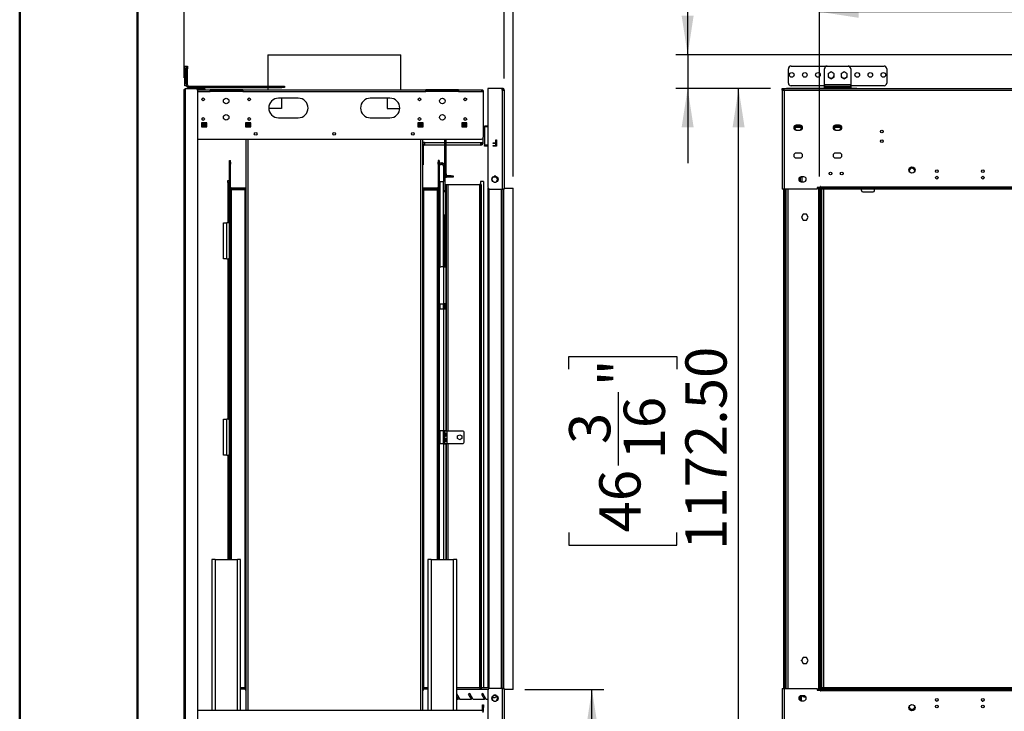
# Model space of a CAD drawing. Units: millimetres. Extents: x 1 to 3781, y 4 to 5350.
# Drawn here: x 1 to 1504, y 2356 to 3412 of the extents above; entities that cross this region are included whole.
import ezdxf

# ---------------------------------------------------------------- set-up
doc = ezdxf.new("R2010")
doc.units = ezdxf.units.MM
doc.header["$LTSCALE"] = 18
doc.layers.add('FORMAT', color=7, linetype='Continuous')
doc.styles.add('SLDTEXTSTYLE0', font='TXT', dxfattribs={"width": 0.75})
doc.dimstyles.new('SLDDIMSTYLE2', dxfattribs={"dimtxt": 63, "dimasz": 59.436, "dimexe": 0, "dimexo": 0.0625, "dimgap": 15.75, "dimtad": 1, "dimrnd": 1e-09, "dimzin": 12, "dimdsep": 46, "dimtxsty": 'SLDTEXTSTYLE0', "dimsah": 1, "dimcen": 0.09, "dimadec": 0, "dimazin": 3, "dimtfac": 1, "dimtofl": 0, "dimtmove": 0, "dimatfit": 3, "dimfxl": 0, "dimfrac": 2, "dimtolj": 1, "dimtzin": 12, "dimarcsym": 0})
doc.dimstyles.new('SLDDIMSTYLE3', dxfattribs={"dimtxt": 63, "dimasz": 59.436, "dimexe": 0, "dimexo": 0.0625, "dimgap": 15.75, "dimtad": 1, "dimdec": 0, "dimrnd": 1e-09, "dimzin": 12, "dimdsep": 46, "dimtxsty": 'SLDTEXTSTYLE0', "dimsah": 1, "dimcen": 0.09, "dimadec": 0, "dimazin": 3, "dimtfac": 1, "dimtdec": 0, "dimtmove": 0, "dimatfit": 0, "dimfxl": 0, "dimfrac": 2, "dimtolj": 1, "dimtzin": 12, "dimarcsym": 0})
doc.dimstyles.new('SLDDIMSTYLE4', dxfattribs={"dimtxt": 63, "dimasz": 59.436, "dimexe": 0, "dimexo": 0.0625, "dimgap": 15.75, "dimtad": 1, "dimrnd": 1e-09, "dimzin": 4, "dimdsep": 46, "dimtxsty": 'SLDTEXTSTYLE0', "dimsah": 1, "dimcen": 0.09, "dimadec": 0, "dimazin": 1, "dimtfac": 1, "dimtofl": 0, "dimtmove": 0, "dimatfit": 3, "dimfxl": 0, "dimfrac": 2, "dimtolj": 1, "dimtzin": 12, "dimarcsym": 0})
doc.dimstyles.new('SLDDIMSTYLE5', dxfattribs={"dimtxt": 63, "dimasz": 59.436, "dimexe": 0, "dimexo": 0.0625, "dimgap": 15.75, "dimtad": 1, "dimrnd": 1e-09, "dimzin": 12, "dimdsep": 46, "dimtxsty": 'SLDTEXTSTYLE0', "dimsah": 1, "dimcen": 0.09, "dimadec": 0, "dimazin": 3, "dimtfac": 1, "dimtmove": 0, "dimatfit": 0, "dimfxl": 0, "dimfrac": 2, "dimtolj": 1, "dimtzin": 12, "dimarcsym": 0})
doc.dimstyles.new('SLDDIMSTYLE6', dxfattribs={"dimtxt": 63, "dimasz": 59.436, "dimexe": 0, "dimexo": 0.0625, "dimgap": 15.75, "dimtad": 1, "dimdec": 0, "dimrnd": 1e-09, "dimzin": 12, "dimdsep": 46, "dimtxsty": 'SLDTEXTSTYLE0', "dimsah": 1, "dimcen": 0.09, "dimadec": 0, "dimazin": 3, "dimtfac": 1, "dimtdec": 0, "dimtofl": 0, "dimtmove": 0, "dimatfit": 3, "dimfxl": 0, "dimfrac": 2, "dimtolj": 1, "dimtzin": 12, "dimarcsym": 0})
doc.dimstyles.new('SLDDIMSTYLE7', dxfattribs={"dimtxt": 63, "dimasz": 59.436, "dimexe": 0, "dimexo": 0.0625, "dimgap": 15.75, "dimtad": 1, "dimrnd": 1e-09, "dimzin": 4, "dimdsep": 46, "dimtxsty": 'SLDTEXTSTYLE0', "dimsah": 1, "dimcen": 0.09, "dimadec": 0, "dimazin": 1, "dimtfac": 1, "dimtmove": 0, "dimatfit": 0, "dimfxl": 0, "dimfrac": 2, "dimtolj": 1, "dimtzin": 12, "dimarcsym": 0})

# ---------------------------------------------------------------- blocks, each defined once
blk = doc.blocks.new('_D_4')
at = {"layer": 'FORMAT'}
for p, q in [((2122.6, 3682.8), (2103.4, 3682.8)), ((2103.4, 3682.8), (2103.4, 3518)), ((2325.1, 3682.8), (2344.3, 3682.8)), ((2344.3, 3682.8), (2344.3, 3518)), ((2224.9, 3606.8), (2289.9, 3606.8)), ((2103.4, 3518), (2122.6, 3518)), ((2344.3, 3518), (2325.1, 3518)), ((1222.5, 3172.6), (1222.5, 3441.7)), ((3260.5, 3172.6), (3260.5, 3441.7)), ((3260.5, 3423.7), (1222.5, 3423.7))]:
    blk.add_line(p, q, dxfattribs=at)
for points in [[(1222.5, 3423.7), (1281.9, 3414.6), (1281.9, 3432.9)], [(3260.5, 3423.7), (3201.1, 3432.9), (3201.1, 3414.6)]]:
    blk.add_solid(points, dxfattribs=at)
at = {"layer": 'FORMAT', "char_height": 63, "attachment_point": 1, "style": 'SLDTEXTSTYLE0'}
for s, insert in [('1', (2234.1, 3682.5)), ('80', (2122.6, 3636.5)), ('"', (2299.2, 3636.5)), ('4', (2234.1, 3599.2)), ('2038', (2130.8, 3505))]:
    blk.add_mtext(s, dxfattribs=dict(at, insert=insert))
blk = doc.blocks.new('_D_5')
at = {"layer": 'FORMAT'}
for p, q in [((1021.1, 3358.2), (1021.1, 3636.2)), ((826.8, 3574.5), (826.8, 3593.7)), ((826.8, 3593.7), (926.8, 3593.7)), ((926.8, 3593.7), (926.8, 3574.5)), ((826.8, 3502), (826.8, 3482.8)), ((926.8, 3482.8), (926.8, 3502)), ((826.8, 3482.8), (926.8, 3482.8)), ((2121.9, 3358.2), (1003.1, 3358.2)), ((1021.1, 3358.2), (1021.1, 3306.9)), ((1147.5, 3306.9), (1003.1, 3306.9)), ((1021.1, 3306.9), (1021.1, 3192.6))]:
    blk.add_line(p, q, dxfattribs=at)
for points in [[(1021.1, 3358.2), (1030.2, 3417.7), (1011.9, 3417.7)], [(1021.1, 3306.9), (1011.9, 3247.5), (1030.2, 3247.5)]]:
    blk.add_solid(points, dxfattribs=at)
at = {"layer": 'FORMAT', "char_height": 63, "attachment_point": 1, "rotation": 90, "style": 'SLDTEXTSTYLE0'}
for s, insert in [('2"', (845.6, 3502)), ('51', (939.9, 3491.7))]:
    blk.add_mtext(s, dxfattribs=dict(at, insert=insert))
blk = doc.blocks.new('_D_6')
at = {"layer": 'FORMAT'}
for p, q in [((1147.5, 3306.9), (1080.8, 3306.9)), ((1098.8, 2135.4), (1098.8, 3306.9)), ((839.8, 2878.3), (839.8, 2897.5)), ((839.8, 2897.5), (1004.6, 2897.5)), ((1004.6, 2897.5), (1004.6, 2878.3)), ((915.7, 2731.5), (915.7, 2843.1)), ((839.8, 2629.2), (839.8, 2610)), ((1004.6, 2610), (1004.6, 2629.2)), ((839.8, 2610), (1004.6, 2610)), ((1163, 2135.4), (1080.8, 2135.4))]:
    blk.add_line(p, q, dxfattribs=at)
for points in [[(1098.8, 3306.9), (1089.7, 3247.5), (1108, 3247.5)], [(1098.8, 2135.4), (1108, 2194.8), (1089.7, 2194.8)]]:
    blk.add_solid(points, dxfattribs=at)
at = {"layer": 'FORMAT', "char_height": 63, "attachment_point": 1, "rotation": 90, "style": 'SLDTEXTSTYLE0'}
for s, insert in [('1172.50', (1017.6, 2602.5)), ('"', (886.1, 2852.3)), ('16', (923.4, 2740.7)), ('3', (840.1, 2764)), ('46', (886.1, 2629.2))]:
    blk.add_mtext(s, dxfattribs=dict(at, insert=insert))
blk = doc.blocks.new('_D_10')
at = {"layer": 'FORMAT'}
for p, q in [((772.7, 2389.6), (893, 2389.6)), ((875, 2135.4), (875, 2389.6)), ((686.7, 2135.4), (893, 2135.4)), ((875, 2135.4), (875, 1569.9)), ((680.8, 1750.6), (680.8, 1769.8)), ((680.8, 1769.8), (780.8, 1769.8)), ((780.8, 1769.8), (780.8, 1750.6)), ((680.8, 1631.5), (680.8, 1612.4)), ((780.8, 1612.4), (780.8, 1631.5)), ((680.8, 1612.4), (780.8, 1612.4))]:
    blk.add_line(p, q, dxfattribs=at)
for points in [[(875, 2389.6), (865.9, 2330.2), (884.2, 2330.2)], [(875, 2135.4), (884.2, 2194.8), (865.9, 2194.8)]]:
    blk.add_solid(points, dxfattribs=at)
at = {"layer": 'FORMAT', "char_height": 63, "attachment_point": 1, "rotation": 90, "style": 'SLDTEXTSTYLE0'}
for s, insert in [('10"', (699.6, 1631.5)), ('254', (793.8, 1621.3))]:
    blk.add_mtext(s, dxfattribs=dict(at, insert=insert))
blk = doc.blocks.new('_D_11')
at = {"layer": 'FORMAT'}
for p, q in [((396.2, 3707.5), (377, 3707.5)), ((377, 3707.5), (377, 3542.8)), ((598.8, 3707.5), (618, 3707.5)), ((618, 3707.5), (618, 3542.8)), ((498.6, 3631.6), (563.6, 3631.6)), ((377, 3542.8), (396.2, 3542.8)), ((618, 3542.8), (598.8, 3542.8)), ((252.7, 3322.9), (252.7, 3466.5)), ((741.2, 3321.9), (741.2, 3466.5)), ((252.7, 3448.5), (138.4, 3448.5)), ((252.7, 3448.5), (741.2, 3448.5)), ((741.2, 3448.5), (855.5, 3448.5))]:
    blk.add_line(p, q, dxfattribs=at)
for points in [[(252.7, 3448.5), (193.2, 3457.7), (193.2, 3439.4)], [(741.2, 3448.5), (800.6, 3439.4), (800.6, 3457.7)]]:
    blk.add_solid(points, dxfattribs=at)
at = {"layer": 'FORMAT', "char_height": 63, "attachment_point": 1, "style": 'SLDTEXTSTYLE0'}
for s, insert in [('1', (507.8, 3707.3)), ('19', (396.2, 3661.3)), ('"', (572.8, 3661.3)), ('4', (507.8, 3624)), ('488.50', (369.5, 3529.7))]:
    blk.add_mtext(s, dxfattribs=dict(at, insert=insert))
blk = doc.blocks.new('_D_12')
at = {"layer": 'FORMAT'}
for p, q in [((396.2, 4061), (377, 4061)), ((377, 4061), (377, 3896.2)), ((598.8, 4061), (618, 4061)), ((618, 4061), (618, 3896.2)), ((498.6, 3985.1), (563.6, 3985.1)), ((377, 3896.2), (396.2, 3896.2)), ((618, 3896.2), (598.8, 3896.2)), ((252.7, 3322.9), (252.7, 3820)), ((754.7, 3172.6), (754.7, 3820)), ((252.7, 3802), (138.4, 3802)), ((252.7, 3802), (754.7, 3802)), ((754.7, 3802), (869, 3802))]:
    blk.add_line(p, q, dxfattribs=at)
for points in [[(252.7, 3802), (193.2, 3811.1), (193.2, 3792.8)], [(754.7, 3802), (814.1, 3792.8), (814.1, 3811.1)]]:
    blk.add_solid(points, dxfattribs=at)
at = {"layer": 'FORMAT', "char_height": 63, "attachment_point": 1, "style": 'SLDTEXTSTYLE0'}
for s, insert in [('3', (507.8, 4060.8)), ('19', (396.2, 4014.7)), ('"', (572.8, 4014.7)), ('4', (507.8, 3977.5)), ('502', (427.7, 3883.2))]:
    blk.add_mtext(s, dxfattribs=dict(at, insert=insert))

msp = doc.modelspace()

# ---------------------------------------------------------------- linework, layer by layer
at = {"color": 7, "linetype": 'Continuous', "lineweight": 50}
for p, q in [((1.419, 3.866), (1.419, 5349.866)), ((181.419, 93.866), (181.419, 5253.177))]:
    msp.add_line(p, q, dxfattribs=at)
at = {"color": 7, "linetype": 'Continuous', "lineweight": 25}
for p, q in [((380.058, 3358.221), (380.058, 3310.391)), ((380.058, 3358.221), (583.258, 3358.221)), ((583.258, 3304.894), (583.258, 3358.221)), ((253.408, 3340.891), (255.408, 3340.891)), ((253.408, 3336.891), (253.408, 3340.891)), ((253.408, 3314.891), (253.408, 3336.891)), ((255.408, 3336.891), (253.408, 3336.891)), ((255.408, 3340.891), (255.408, 3336.891)), ((255.408, 3340.891), (257.408, 3340.891)), ((255.408, 3314.891), (255.408, 3336.891)), ((257.408, 3336.891), (255.408, 3336.891)), ((257.408, 3340.891), (257.408, 3336.891)), ((257.408, 3312.391), (257.408, 3336.891)), ((1174.939, 3314.891), (1174.939, 3336.891)), ((1178.939, 3340.891), (1233.939, 3340.891)), ((1229.939, 3312.391), (1229.939, 3336.891)), ((1233.939, 3340.891), (1265.939, 3340.891)), ((1265.939, 3340.891), (1320.939, 3340.891)), ((1269.939, 3336.891), (1269.939, 3312.391)), ((1324.939, 3336.891), (1324.939, 3314.891)), ((1239.939, 3331.895), (1235.389, 3329.268)), ((1235.641, 3329.414), (1235.389, 3328.755)), ((1235.389, 3329.268), (1235.389, 3324.014)), ((1235.389, 3324.014), (1239.939, 3321.387)), ((1244.489, 3329.268), (1239.939, 3331.895)), ((1239.939, 3321.387), (1244.489, 3324.014)), ((1244.489, 3328.755), (1244.237, 3329.414)), ((1244.489, 3324.014), (1244.489, 3329.268)), ((1259.939, 3331.895), (1255.389, 3329.268)), ((1255.641, 3329.414), (1255.389, 3328.755)), ((1255.389, 3329.268), (1255.389, 3324.014)), ((1255.389, 3324.014), (1259.939, 3321.387)), ((1264.489, 3329.268), (1259.939, 3331.895)), ((1259.939, 3321.387), (1264.489, 3324.014)), ((1264.489, 3328.755), (1264.237, 3329.414)), ((1264.489, 3324.014), (1264.489, 3329.268)), ((253.408, 3314.891), (255.408, 3314.891)), ((253.408, 3310.891), (253.408, 3314.891)), ((255.408, 3310.891), (253.408, 3310.891)), ((254.658, 2236.394), (254.658, 3306.894)), ((254.658, 3306.894), (269.658, 3306.894)), ((255.408, 3314.891), (255.408, 3310.891)), ((257.408, 3312.391), (255.408, 3312.391)), ((259.408, 3310.391), (259.408, 3308.391)), ((259.408, 3310.391), (401.408, 3310.391)), ((259.408, 3308.391), (401.408, 3308.391)), ((269.658, 3306.894), (279.658, 3306.894)), ((279.658, 3305.894), (279.658, 3306.894)), ((279.658, 3306.894), (282.658, 3306.894)), ((282.658, 3306.894), (282.658, 3305.894)), ((380.058, 3308.391), (380.058, 3304.894)), ((401.408, 3308.391), (401.408, 3310.391)), ((401.408, 3310.391), (405.408, 3310.391)), ((405.408, 3308.391), (401.408, 3308.391)), ((405.408, 3310.391), (405.408, 3308.391)), ((738.158, 3306.891), (716.158, 3306.891)), ((716.158, 3306.891), (716.158, 3156.141)), ((738.158, 3303.891), (738.158, 3306.891)), ((1165.489, 3306.891), (1166.989, 3306.891)), ((1165.489, 3303.891), (1165.489, 3306.891)), ((1166.989, 3303.891), (1166.989, 3306.891)), ((1167.089, 3305.391), (1167.089, 3306.891)), ((1167.089, 3306.891), (1168.489, 3306.891)), ((1167.489, 3306.894), (1168.489, 3306.894)), ((1167.489, 3306.891), (1167.489, 3306.894)), ((1168.489, 3306.894), (1168.489, 3306.891)), ((1168.489, 3306.891), (3314.489, 3306.891)), ((1168.489, 3303.891), (1168.489, 3306.891)), ((1168.789, 3306.891), (1168.789, 3306.894)), ((1168.789, 3306.894), (1171.789, 3306.894)), ((1279.489, 3306.894), (1171.789, 3306.894)), ((1229.939, 3310.891), (1178.939, 3310.891)), ((1229.939, 3312.391), (1229.939, 3310.391)), ((1269.939, 3312.391), (1229.939, 3312.391)), ((1229.939, 3308.391), (1229.939, 3310.391)), ((1229.939, 3310.391), (1233.939, 3310.391)), ((1233.939, 3308.391), (1229.939, 3308.391)), ((1233.939, 3310.391), (1233.939, 3308.391)), ((1233.939, 3310.391), (1265.939, 3310.391)), ((1233.939, 3308.391), (1265.939, 3308.391)), ((1265.939, 3308.391), (1265.939, 3310.391)), ((1265.939, 3310.391), (1269.939, 3310.391)), ((1269.939, 3308.391), (1265.939, 3308.391)), ((1269.939, 3310.391), (1269.939, 3312.391)), ((1320.939, 3310.891), (1269.939, 3310.891)), ((1269.939, 3310.391), (1269.939, 3308.391)), ((1279.489, 3306.891), (1279.489, 3306.894)), ((1279.489, 3306.894), (2139.889, 3306.894)), ((252.658, 2238.394), (252.658, 3304.894)), ((271.894, 3305.894), (279.658, 3305.894)), ((272.487, 3304.894), (292.158, 3304.894)), ((272.658, 3303.894), (272.658, 2239.394)), ((282.658, 3305.894), (279.658, 3305.894)), ((292.158, 3301.894), (292.158, 3304.894)), ((342.158, 3304.894), (292.158, 3304.894)), ((292.158, 3303.394), (342.158, 3303.394)), ((342.158, 3301.894), (292.158, 3301.894)), ((342.158, 3304.894), (621.158, 3304.894)), ((342.158, 3304.894), (342.158, 3301.894)), ((342.158, 3301.894), (621.158, 3301.894)), ((426.658, 3291.894), (396.658, 3291.894)), ((401.158, 3291.894), (401.158, 3275.994)), ((566.658, 3291.894), (536.658, 3291.894)), ((562.158, 3291.894), (562.158, 3275.994)), ((621.158, 3301.894), (621.158, 3304.894)), ((671.158, 3304.894), (621.158, 3304.894)), ((621.158, 3303.394), (671.158, 3303.394)), ((671.158, 3301.894), (621.158, 3301.894)), ((671.158, 3304.894), (706.158, 3304.894)), ((671.158, 3304.894), (671.158, 3301.894)), ((671.158, 3301.894), (706.951, 3301.894)), ((706.951, 3301.894), (709.158, 3301.894)), ((709.158, 3301.894), (709.158, 3232.394)), ((738.158, 3303.891), (738.158, 3153.141)), ((738.158, 3303.891), (741.158, 3303.891)), ((741.158, 3303.891), (741.158, 3153.141)), ((1165.489, 3303.891), (1165.489, 3153.141)), ((1165.489, 3303.891), (1168.489, 3303.891)), ((1167.089, 3305.391), (1168.489, 3305.391)), ((1167.489, 3303.894), (1167.489, 3305.391)), ((1167.489, 3303.894), (1167.489, 3303.891)), ((1168.489, 3303.894), (1167.489, 3303.894)), ((1168.489, 3303.891), (3314.489, 3303.891)), ((1168.489, 3303.891), (1168.489, 3153.141)), ((401.158, 3275.994), (381.685, 3275.994)), ((396.658, 3261.894), (426.658, 3261.894)), ((536.658, 3261.894), (566.658, 3261.894)), ((562.158, 3275.994), (581.631, 3275.994)), ((287.158, 3254.144), (279.158, 3254.144)), ((279.158, 3254.144), (279.158, 3248.144)), ((287.158, 3250.894), (279.158, 3250.894)), ((287.158, 3249.394), (279.158, 3249.394)), ((279.158, 3248.144), (287.158, 3248.144)), ((287.158, 3248.144), (287.158, 3254.144)), ((354.158, 3254.144), (346.158, 3254.144)), ((346.158, 3254.144), (346.158, 3248.144)), ((354.158, 3250.894), (346.158, 3250.894)), ((346.658, 3249.394), (346.158, 3249.394)), ((346.158, 3248.144), (354.158, 3248.144)), ((346.658, 3249.394), (346.658, 3248.144)), ((348.865, 3249.394), (346.658, 3249.394)), ((354.158, 3249.394), (348.865, 3249.394)), ((348.865, 3248.144), (348.865, 3249.394)), ((354.158, 3248.144), (354.158, 3254.144)), ((617.158, 3254.144), (609.158, 3254.144)), ((609.158, 3254.144), (609.158, 3248.144)), ((617.158, 3250.894), (609.158, 3250.894)), ((614.451, 3249.394), (609.158, 3249.394)), ((609.158, 3248.144), (617.158, 3248.144)), ((614.451, 3249.394), (614.451, 3248.144)), ((614.451, 3249.394), (616.658, 3249.394)), ((616.658, 3249.394), (616.658, 3248.144)), ((617.158, 3249.394), (616.658, 3249.394)), ((617.158, 3248.144), (617.158, 3254.144)), ((684.158, 3254.144), (676.158, 3254.144)), ((676.158, 3254.144), (676.158, 3248.144)), ((684.158, 3250.894), (676.158, 3250.894)), ((684.158, 3249.394), (676.158, 3249.394)), ((676.158, 3248.144), (684.158, 3248.144)), ((684.158, 3248.144), (684.158, 3254.144)), ((711.158, 3249.298), (711.158, 3248.298)), ((716.158, 3249.298), (711.158, 3249.298)), ((716.158, 3248.298), (711.158, 3248.298)), ((716.158, 3248.198), (711.158, 3248.198)), ((711.158, 3248.198), (711.158, 3219.998)), ((1184.485, 3246.894), (1186.648, 3250.64)), ((1186.651, 3243.142), (1184.485, 3246.894)), ((1184.889, 3247.594), (1194.589, 3247.594)), ((1185.063, 3247.894), (1194.416, 3247.894)), ((1185.929, 3249.394), (1193.55, 3249.394)), ((1192.739, 3250.641), (1186.739, 3250.641)), ((1194.993, 3246.894), (1192.827, 3243.142)), ((1192.83, 3250.64), (1194.993, 3246.894)), ((1244.485, 3246.894), (1246.648, 3250.64)), ((1246.651, 3243.142), (1244.485, 3246.894)), ((1244.889, 3247.594), (1254.589, 3247.594)), ((1244.917, 3247.641), (1254.562, 3247.641)), ((1245.063, 3247.894), (1254.416, 3247.894)), ((1245.929, 3249.394), (1253.55, 3249.394)), ((1252.739, 3250.641), (1246.739, 3250.641)), ((1254.993, 3246.894), (1252.827, 3243.142)), ((1252.83, 3250.64), (1254.993, 3246.894)), ((709.158, 3224.141), (709.158, 3232.394)), ((1186.739, 3243.141), (1192.739, 3243.141)), ((1246.739, 3243.141), (1252.739, 3243.141)), ((272.658, 3229.394), (706.158, 3229.394)), ((346.658, 3229.394), (346.658, 2357.394)), ((616.658, 2357.394), (616.658, 3229.394)), ((619.158, 3224.141), (616.658, 3224.141)), ((617.158, 3218.141), (616.658, 3218.141)), ((617.158, 3218.141), (617.158, 3190.141)), ((619.158, 3224.141), (619.158, 3220.141)), ((650.658, 3220.141), (619.158, 3220.141)), ((650.658, 3188.141), (650.658, 3229.394)), ((652.658, 3176.641), (652.658, 3229.394)), ((705.158, 3220.141), (652.658, 3220.141)), ((705.158, 3224.141), (709.158, 3224.141)), ((705.158, 3220.141), (705.158, 3224.141)), ((716.158, 3219.998), (711.158, 3219.998)), ((711.158, 3218.898), (711.158, 3219.898)), ((716.158, 3219.898), (711.158, 3219.898)), ((716.158, 3218.898), (711.158, 3218.898)), ((724.338, 3222.619), (724.338, 3223.644)), ((724.338, 3223.644), (728.312, 3223.644)), ((728.312, 3222.619), (724.338, 3222.619)), ((724.338, 3219.542), (728.312, 3219.542)), ((724.338, 3218.516), (724.338, 3219.542)), ((729.21, 3218.516), (724.338, 3218.516)), ((728.312, 3223.644), (728.312, 3228.516)), ((728.312, 3228.516), (729.21, 3228.516)), ((728.312, 3219.542), (728.312, 3222.619)), ((729.21, 3228.516), (729.21, 3218.516)), ((1192.739, 3208.141), (1186.739, 3208.141)), ((1252.739, 3208.141), (1246.739, 3208.141)), ((321.658, 3194.101), (321.658, 3196.641)), ((321.658, 3196.641), (323.158, 3196.641)), ((321.658, 3194.101), (323.158, 3194.101)), ((321.658, 3191.101), (321.658, 3194.101)), ((323.158, 3191.101), (321.658, 3191.101)), ((321.658, 2587.894), (321.658, 3191.101)), ((323.158, 3194.101), (323.158, 3196.641)), ((323.158, 3194.101), (323.158, 3191.101)), ((323.158, 2587.894), (323.158, 3191.101)), ((617.158, 3190.141), (616.658, 3190.141)), ((640.158, 3196.641), (640.158, 3194.101)), ((641.658, 3196.641), (640.158, 3196.641)), ((640.158, 3194.101), (641.658, 3194.101)), ((640.158, 3191.101), (640.158, 3194.101)), ((641.658, 3191.101), (640.158, 3191.101)), ((640.158, 3191.101), (640.158, 2587.894)), ((641.658, 3196.641), (641.658, 3194.101)), ((641.658, 3194.101), (641.658, 3191.101)), ((641.658, 3193.141), (644.658, 3193.141)), ((641.658, 3191.101), (641.658, 2587.894)), ((641.658, 3190.641), (644.658, 3190.641)), ((644.658, 3190.641), (644.658, 3193.141)), ((644.658, 3193.141), (645.658, 3193.141)), ((645.658, 3190.641), (644.658, 3190.641)), ((645.658, 3193.141), (645.658, 3190.641)), ((646.976, 3192.965), (646.317, 3190.553)), ((648.158, 3188.141), (650.658, 3188.141)), ((648.158, 3188.141), (648.158, 3164.644)), ((650.658, 3188.141), (650.658, 3151.141)), ((1186.739, 3200.641), (1192.739, 3200.641)), ((1246.739, 3200.641), (1252.739, 3200.641)), ((650.658, 3176.641), (652.658, 3176.641)), ((652.658, 3172.641), (650.658, 3172.641)), ((652.658, 3176.641), (652.658, 3172.641)), ((653.158, 3173.641), (653.158, 3171.141)), ((660.158, 3173.641), (653.158, 3173.641)), ((660.158, 3171.141), (660.158, 3173.641)), ((660.158, 3173.641), (663.158, 3173.641)), ((663.158, 3173.641), (663.158, 3171.141)), ((723.65, 3171.597), (722.286, 3169.235)), ((728.272, 3172.691), (725.544, 3172.691)), ((731.531, 3169.235), (730.167, 3171.597)), ((1194.884, 3171.891), (1192.939, 3170.768)), ((1198.489, 3171.891), (1194.489, 3171.891)), ((1195.489, 3171.891), (1195.489, 3164.391)), ((319.158, 3166.144), (321.158, 3166.144)), ((319.158, 3163.144), (319.158, 3166.144)), ((321.158, 3163.144), (319.158, 3163.144)), ((319.158, 3163.144), (319.158, 3101.894)), ((321.158, 3166.144), (321.158, 3163.144)), ((321.158, 3163.144), (321.158, 3101.217)), ((643.158, 3164.644), (648.158, 3164.644)), ((643.158, 3033.992), (643.158, 3164.644)), ((648.158, 3034.394), (648.158, 3164.644)), ((651.658, 3034.394), (651.658, 3160.141)), ((651.658, 3160.141), (652.658, 3160.141)), ((652.658, 3160.141), (652.658, 2783.894)), ((652.658, 3160.141), (655.058, 3160.141)), ((660.158, 3171.141), (653.158, 3171.141)), ((655.058, 3160.141), (703.258, 3160.141)), ((663.158, 3171.141), (660.158, 3171.141)), ((704.458, 3160.141), (703.258, 3160.141)), ((704.458, 3160.141), (705.658, 3160.141)), ((704.458, 3158.141), (704.458, 3160.141)), ((705.658, 3158.141), (704.458, 3158.141)), ((704.458, 3158.141), (704.458, 2393.141)), ((709.658, 3164.644), (704.658, 3164.644)), ((704.658, 3164.644), (704.658, 3160.141)), ((705.658, 3160.141), (705.658, 3158.141)), ((705.658, 3158.141), (705.658, 2393.141)), ((709.658, 3164.644), (709.658, 2392.644)), ((722.286, 3167.047), (723.65, 3164.685)), ((728.158, 3171.141), (723.386, 3171.141)), ((725.544, 3163.591), (728.272, 3163.591)), ((728.599, 3163.703), (730.658, 3167.269)), ((730.658, 3169.014), (729.347, 3171.285)), ((730.167, 3164.685), (731.531, 3167.047)), ((730.658, 3165.536), (730.658, 3170.746)), ((1192.939, 3170.768), (1192.939, 3165.514)), ((1192.939, 3165.514), (1194.884, 3164.391)), ((1194.489, 3164.391), (1198.489, 3164.391)), ((1202.039, 3166.933), (1202.039, 3169.35)), ((1223.989, 3156.891), (1223.239, 3156.891)), ((1223.239, 3156.891), (1223.239, 3155.641)), ((1223.989, 3156.141), (1223.989, 3156.891)), ((321.158, 3147.894), (321.658, 3147.894)), ((324.658, 3152.101), (323.158, 3152.101)), ((324.658, 3154.641), (324.658, 3153.141)), ((346.658, 3154.641), (324.658, 3154.641)), ((346.658, 3153.141), (324.658, 3153.141)), ((345.158, 3152.101), (324.658, 3152.101)), ((345.158, 3152.101), (345.158, 2392.101)), ((346.658, 3152.101), (345.158, 3152.101)), ((638.658, 3154.641), (616.658, 3154.641)), ((638.658, 3153.141), (616.658, 3153.141)), ((618.158, 3152.101), (616.658, 3152.101)), ((618.158, 2392.101), (618.158, 3152.101)), ((618.158, 3152.101), (638.658, 3152.101)), ((638.658, 3154.641), (638.658, 3153.141)), ((640.158, 3152.101), (638.658, 3152.101)), ((648.158, 3151.141), (650.658, 3151.141)), ((650.658, 3149.141), (648.158, 3149.141)), ((650.658, 3151.141), (650.658, 3149.141)), ((716.658, 2392.644), (716.658, 3154.483)), ((717.658, 3153.543), (717.658, 2390.742)), ((719.158, 3153.141), (738.158, 3153.141)), ((741.158, 3153.141), (738.158, 3153.141)), ((739.158, 3153.141), (739.158, 2391.144)), ((741.158, 3154.641), (754.658, 3154.641)), ((754.658, 2389.641), (754.658, 3154.641)), ((1168.489, 3153.141), (1165.489, 3153.141)), ((1167.489, 3153.141), (1167.489, 2391.144)), ((1168.489, 3153.141), (1168.489, 2391.144)), ((1218.739, 3153.141), (1168.489, 3153.141)), ((1170.989, 3153.141), (1170.989, 2391.144)), ((1223.239, 3155.641), (1218.739, 3155.641)), ((1218.739, 3155.641), (1218.739, 3153.141)), ((1220.989, 3155.641), (1220.989, 3154.641)), ((1220.989, 3154.641), (1220.989, 2389.641)), ((1222.489, 3154.641), (1220.989, 3154.641)), ((1223.989, 3154.641), (1222.489, 3154.641)), ((1222.489, 2389.641), (1222.489, 3154.641)), ((1223.989, 3156.141), (1223.989, 3154.641)), ((3258.989, 3156.141), (1223.989, 3156.141)), ((1223.989, 2389.641), (1223.989, 3154.641)), ((1223.989, 3153.141), (1223.989, 3154.641)), ((3258.989, 3154.641), (1223.989, 3154.641)), ((3258.989, 3153.141), (1223.989, 3153.141)), ((1224.689, 3153.141), (1224.689, 2392.644)), ((1228.489, 3153.141), (1228.489, 2392.644)), ((1286.489, 3151.141), (1286.489, 3153.141)), ((1288.489, 3149.141), (1304.489, 3149.141)), ((1306.489, 3151.141), (1306.489, 3153.141)), ((321.158, 3117.894), (321.658, 3117.894)), ((321.158, 3116.394), (321.658, 3116.394)), ((649.158, 3113.894), (651.158, 3113.894)), ((649.158, 3111.894), (649.158, 3113.894)), ((651.158, 3111.894), (649.158, 3111.894)), ((649.158, 3111.894), (649.158, 3034.394)), ((651.158, 3113.894), (651.158, 3111.894)), ((651.658, 3113.894), (651.158, 3113.894)), ((651.158, 3111.894), (651.158, 3034.394)), ((1197.312, 3114.991), (1194.685, 3110.441)), ((1195.489, 3111.834), (1195.489, 3109.049)), ((1202.566, 3114.991), (1197.312, 3114.991)), ((1205.193, 3110.441), (1202.566, 3114.991)), ((312.658, 3077.644), (312.658, 3101.894)), ((312.658, 3101.894), (317.658, 3101.894)), ((317.658, 3046.894), (317.658, 3101.894)), ((319.658, 3101.894), (317.658, 3101.894)), ((1194.685, 3110.441), (1197.312, 3105.891)), ((1197.312, 3105.891), (1202.566, 3105.891)), ((1202.566, 3105.891), (1205.193, 3110.441)), ((649.158, 3093.894), (648.158, 3093.894)), ((651.158, 3093.994), (651.658, 3093.994)), ((312.658, 3071.144), (312.658, 3077.644)), ((312.658, 3046.894), (312.658, 3071.144)), ((643.158, 3077.644), (641.658, 3077.644)), ((641.658, 3071.144), (643.158, 3071.144)), ((648.158, 3077.644), (649.158, 3077.644)), ((649.158, 3071.144), (648.158, 3071.144)), ((317.658, 3046.894), (312.658, 3046.894)), ((317.658, 3046.894), (319.658, 3046.894)), ((319.158, 3046.894), (319.158, 2801.894)), ((321.158, 3047.571), (321.158, 2801.217)), ((648.158, 3034.394), (644.658, 3034.394)), ((648.158, 3034.394), (648.158, 2978.244)), ((648.158, 3034.394), (652.158, 3034.394)), ((652.158, 3034.394), (652.158, 2978.244)), ((641.658, 2978.244), (648.158, 2978.244)), ((643.158, 2970.544), (643.158, 2978.244)), ((648.158, 2970.544), (648.158, 2978.244)), ((652.158, 2978.244), (648.158, 2978.244)), ((649.158, 2978.244), (649.158, 2970.544)), ((650.158, 2970.544), (650.158, 2978.244)), ((652.158, 2970.544), (652.158, 2978.244)), ((641.658, 2970.544), (648.158, 2970.544)), ((648.158, 2970.544), (648.158, 2784.394)), ((648.158, 2970.544), (652.158, 2970.544)), ((652.158, 2970.544), (652.158, 2784.394)), ((312.658, 2777.644), (312.658, 2801.894)), ((312.658, 2801.894), (317.658, 2801.894)), ((317.658, 2746.894), (317.658, 2801.894)), ((319.658, 2801.894), (317.658, 2801.894)), ((648.158, 2784.394), (641.658, 2784.394)), ((643.158, 2764.394), (643.158, 2784.394)), ((648.158, 2764.394), (648.158, 2784.394)), ((652.158, 2784.394), (648.158, 2784.394)), ((649.158, 2784.394), (649.158, 2764.394)), ((650.158, 2784.394), (650.158, 2783.894)), ((654.158, 2783.894), (650.158, 2783.894)), ((650.158, 2764.894), (650.158, 2783.894)), ((651.104, 2775.644), (651.104, 2781.394)), ((651.104, 2781.394), (651.575, 2781.394)), ((651.575, 2781.394), (651.575, 2775.644)), ((652.158, 2783.894), (652.158, 2784.394)), ((654.158, 2764.894), (654.158, 2783.894)), ((677.158, 2783.894), (654.158, 2783.894)), ((680.158, 2767.894), (680.158, 2780.894)), ((312.658, 2771.144), (312.658, 2777.644)), ((312.658, 2746.894), (312.658, 2771.144)), ((643.158, 2777.644), (641.658, 2777.644)), ((641.658, 2771.144), (643.158, 2771.144)), ((648.158, 2777.644), (649.158, 2777.644)), ((649.158, 2771.144), (648.158, 2771.144)), ((651.575, 2775.644), (651.104, 2775.644)), ((651.104, 2767.394), (651.104, 2773.144)), ((651.104, 2773.144), (651.575, 2773.144)), ((651.575, 2767.394), (651.104, 2767.394)), ((651.575, 2773.144), (651.575, 2767.394)), ((669.708, 2776.386), (673.158, 2778.378)), ((669.708, 2772.402), (669.708, 2776.386)), ((673.158, 2770.41), (669.708, 2772.402)), ((673.158, 2778.378), (676.608, 2776.386)), ((676.608, 2772.402), (673.158, 2770.41)), ((676.608, 2776.386), (676.608, 2772.402)), ((648.158, 2764.394), (641.658, 2764.394)), ((648.158, 2764.394), (652.158, 2764.394)), ((650.158, 2764.894), (654.158, 2764.894)), ((650.158, 2764.894), (650.158, 2764.394)), ((652.158, 2764.394), (652.158, 2764.894)), ((652.158, 2764.394), (652.158, 2587.894)), ((652.658, 2764.894), (652.658, 2587.894)), ((654.158, 2764.894), (677.158, 2764.894)), ((317.658, 2746.894), (312.658, 2746.894)), ((317.658, 2746.894), (319.658, 2746.894)), ((319.158, 2746.894), (319.158, 2587.894)), ((321.158, 2747.571), (321.158, 2587.894)), ((294.658, 2587.894), (294.658, 2357.394)), ((299.658, 2587.894), (294.658, 2587.894)), ((299.658, 2587.894), (333.658, 2587.894)), ((338.658, 2587.894), (333.658, 2587.894)), ((338.658, 2357.394), (338.658, 2587.894)), ((624.658, 2587.894), (624.658, 2357.394)), ((629.658, 2587.894), (624.658, 2587.894)), ((629.658, 2587.894), (663.658, 2587.894)), ((668.658, 2587.894), (663.658, 2587.894)), ((668.658, 2357.394), (668.658, 2587.894)), ((1197.312, 2438.391), (1194.685, 2433.841)), ((1195.489, 2435.234), (1195.489, 2432.449)), ((1202.566, 2438.391), (1197.312, 2438.391)), ((1205.193, 2433.841), (1202.566, 2438.391)), ((1194.685, 2433.841), (1197.312, 2429.291)), ((1194.989, 2433.315), (1194.989, 2434.368)), ((1197.312, 2429.291), (1202.566, 2429.291)), ((1202.566, 2429.291), (1205.193, 2433.841)), ((345.158, 2392.101), (338.658, 2392.101)), ((345.658, 2391.894), (338.658, 2391.894)), ((345.658, 2389.894), (338.658, 2389.894)), ((343.867, 2392.101), (343.867, 2391.894)), ((345.158, 2392.101), (346.658, 2392.101)), ((345.517, 2389.894), (346.658, 2387.235)), ((345.658, 2389.894), (345.658, 2391.894)), ((616.658, 2392.101), (618.158, 2392.101)), ((617.8, 2389.894), (616.658, 2387.235)), ((617.658, 2391.894), (617.658, 2389.894)), ((624.658, 2391.894), (617.658, 2391.894)), ((624.658, 2389.894), (617.658, 2389.894)), ((624.658, 2392.101), (618.158, 2392.101)), ((619.449, 2391.894), (619.449, 2392.101)), ((668.658, 2392.644), (704.458, 2392.644)), ((704.458, 2393.141), (705.658, 2393.141)), ((704.458, 2391.141), (704.458, 2393.141)), ((705.658, 2391.141), (704.458, 2391.141)), ((705.658, 2393.141), (705.658, 2391.141)), ((705.658, 2392.644), (717.658, 2392.644)), ((738.158, 2391.144), (719.158, 2391.144)), ((738.158, 2391.144), (738.158, 2240.394)), ((738.158, 2391.144), (741.158, 2391.144)), ((741.158, 2391.144), (741.158, 2240.394)), ((1165.489, 2391.144), (1165.489, 2240.394)), ((1165.489, 2391.144), (1168.489, 2391.144)), ((1168.489, 2391.144), (1168.489, 2240.394)), ((1168.489, 2391.144), (1218.739, 2391.144)), ((1218.739, 2391.144), (1218.739, 2388.644)), ((1225.989, 2392.644), (1223.989, 2392.644)), ((1223.989, 2391.144), (1223.989, 2389.644)), ((1223.989, 2391.144), (3258.989, 2391.144)), ((1225.989, 2391.144), (1225.989, 2392.644)), ((1225.989, 2392.644), (3256.989, 2392.644)), ((1225.989, 2391.144), (3256.989, 2391.144)), ((673.643, 2374.144), (668.658, 2382.778)), ((672.199, 2376.644), (668.658, 2382.776)), ((668.658, 2377.978), (670.872, 2374.144)), ((672.2, 2376.644), (672.199, 2376.644)), ((688.343, 2383.342), (686.264, 2382.142)), ((686.264, 2382.142), (690.882, 2374.144)), ((693.653, 2374.144), (688.343, 2383.342)), ((708.353, 2383.342), (706.274, 2382.142)), ((706.274, 2382.142), (710.892, 2374.144)), ((708.756, 2382.644), (707.144, 2382.644)), ((713.663, 2374.144), (708.353, 2383.342)), ((716.158, 2388.144), (716.158, 2237.394)), ((726.658, 2376.644), (722.185, 2376.644)), ((723.653, 2379.604), (722.285, 2377.233)), ((722.287, 2375.045), (723.646, 2372.692)), ((728.158, 2380.144), (724.347, 2380.144)), ((728.282, 2380.691), (725.535, 2380.691)), ((726.658, 2376.644), (728.658, 2378.644)), ((729.47, 2380.144), (728.158, 2380.144)), ((728.602, 2371.706), (731.162, 2376.141)), ((728.658, 2380.144), (728.658, 2378.644)), ((731.162, 2376.141), (728.851, 2380.144)), ((731.532, 2377.233), (730.163, 2379.604)), ((730.17, 2372.692), (731.529, 2375.045)), ((754.658, 2389.641), (741.158, 2389.641)), ((1194.889, 2379.894), (1192.939, 2378.768)), ((1192.939, 2378.768), (1192.939, 2373.514)), ((1198.489, 2379.894), (1194.489, 2379.894)), ((1194.989, 2372.394), (1194.989, 2379.894)), ((1198.489, 2378.101), (1201.688, 2378.101)), ((1202.039, 2374.936), (1202.039, 2377.352)), ((1218.739, 2388.644), (1223.239, 2388.644)), ((1220.989, 2389.641), (1222.489, 2389.641)), ((1220.989, 2388.644), (1220.989, 2389.641)), ((1222.489, 2389.641), (1223.989, 2389.641)), ((1223.239, 2388.644), (1223.239, 2387.394)), ((1223.239, 2387.394), (1223.989, 2387.394)), ((1223.989, 2389.644), (3258.989, 2389.644)), ((1223.989, 2389.641), (1223.989, 2388.144)), ((1223.989, 2388.144), (3258.989, 2388.144)), ((1223.989, 2387.394), (1223.989, 2388.144)), ((670.872, 2374.144), (668.658, 2374.144)), ((690.882, 2374.144), (673.643, 2374.144)), ((710.892, 2374.144), (693.653, 2374.144)), ((708.158, 2361.974), (708.158, 2365.974)), ((708.158, 2365.974), (709.658, 2365.974)), ((709.658, 2361.974), (708.158, 2361.974)), ((708.158, 2356.63), (708.158, 2361.974)), ((709.658, 2365.974), (709.658, 2361.974)), ((709.658, 2355.776), (709.658, 2361.974)), ((716.158, 2374.144), (713.663, 2374.144)), ((725.388, 2371.644), (728.158, 2371.644)), ((725.554, 2371.591), (728.262, 2371.591)), ((728.429, 2371.644), (728.158, 2371.644)), ((1192.939, 2373.514), (1194.879, 2372.394)), ((1194.489, 2372.394), (1198.489, 2372.394)), ((1400.849, 2371.644), (1402.129, 2371.644)), ((1470.849, 2371.644), (1472.129, 2371.644)), ((706.158, 2357.394), (272.658, 2357.394))]:
    msp.add_line(p, q, dxfattribs=at)
at = {"color": 8, "linetype": 'Continuous', "lineweight": 25}
for p, q in [((1171.789, 3306.894), (1171.789, 3306.891)), ((272.658, 3301.894), (292.158, 3301.894)), ((287.158, 3252.394), (279.158, 3252.394)), ((354.158, 3252.394), (346.158, 3252.394)), ((617.158, 3252.394), (609.158, 3252.394)), ((684.158, 3252.394), (676.158, 3252.394)), ((349.658, 3229.394), (349.658, 2357.394)), ((613.658, 2357.394), (613.658, 3229.394)), ((619.158, 3224.141), (650.658, 3224.141)), ((652.658, 3224.141), (705.158, 3224.141)), ((728.158, 3172.691), (728.158, 3171.141)), ((655.058, 3160.141), (655.058, 2783.894)), ((703.258, 3160.141), (703.258, 2392.644)), ((321.658, 3144.894), (321.158, 3144.894)), ((324.658, 2587.894), (324.658, 3152.101)), ((638.658, 3152.101), (638.658, 2587.894)), ((736.158, 3153.141), (736.158, 2391.144)), ((740.658, 2391.144), (740.658, 3153.141)), ((1169.489, 2391.144), (1169.489, 3153.141)), ((1173.989, 3153.141), (1173.989, 2391.144)), ((1222.289, 3155.641), (1222.289, 3154.641)), ((1225.889, 2392.644), (1225.889, 3153.141)), ((321.658, 3118.631), (321.158, 3118.631)), ((648.158, 2764.394), (648.158, 2587.894)), ((655.058, 2764.894), (655.058, 2587.894)), ((299.658, 2587.894), (299.658, 2357.394)), ((333.658, 2357.394), (333.658, 2587.894)), ((629.658, 2587.894), (629.658, 2357.394)), ((663.658, 2357.394), (663.658, 2587.894)), ((341.867, 2391.894), (341.867, 2392.101)), ((621.449, 2392.101), (621.449, 2391.894)), ((716.56, 2389.644), (668.658, 2389.644)), ((728.158, 2380.691), (728.158, 2380.144)), ((728.158, 2371.644), (728.158, 2371.591))]:
    msp.add_line(p, q, dxfattribs=at)
at = {"color": 7, "linetype": 'Continuous', "lineweight": 25, "flags": 128}
for points in [[(646.976, 3192.965), (646.634, 3193.045), (645.658, 3193.141)], [(646.317, 3190.553), (646.146, 3190.593), (645.658, 3190.641)], [(653.158, 3173.641), (652.671, 3173.689), (652.658, 3173.692)], [(321.158, 3118.631), (321.201, 3118.194), (321.283, 3117.894)], [(345.658, 2391.894), (346.439, 2391.817), (346.658, 2391.767)], [(345.812, 2392.101), (345.912, 2391.951), (345.952, 2391.883)], [(616.658, 2391.767), (616.878, 2391.817), (617.658, 2391.894)], [(617.364, 2391.883), (617.404, 2391.951), (617.505, 2392.101)]]:
    msp.add_lwpolyline(points, dxfattribs=at)
at = {"color": 7, "linetype": 'Continuous', "lineweight": 25}
for centre, radius in [((1179.939, 3327.391), 3.5), ((1199.939, 3327.391), 3.5), ((1219.939, 3327.391), 3.5), ((1279.939, 3327.391), 3.5), ((1299.939, 3327.391), 3.5), ((1319.939, 3327.391), 3.5), ((281.658, 3290.144), 2.1), ((316.658, 3287.644), 4.25), ((351.658, 3290.144), 2.1), ((611.658, 3290.144), 2.1), ((646.658, 3287.644), 4.25), ((681.658, 3290.144), 2.1), ((281.658, 3260.144), 2.1), ((316.658, 3262.644), 4.25), ((351.658, 3260.144), 2.1), ((611.658, 3260.144), 2.1), ((646.658, 3262.644), 4.25), ((681.658, 3260.144), 2.1), ((361.658, 3237.394), 2.1), ((481.658, 3237.394), 2.1), ((601.658, 3237.394), 2.1), ((1317.489, 3241.141), 2.1), ((1317.489, 3226.141), 2.1), ((1363.489, 3182.391), 4.75), ((726.908, 3168.141), 4.75), ((1239.239, 3177.141), 2.1), ((1256.239, 3177.141), 2.1), ((1401.489, 3180.641), 2.1), ((1401.489, 3170.641), 2.1), ((1471.489, 3180.641), 2.1), ((1471.489, 3170.641), 2.1), ((726.908, 2376.144), 4.75), ((1401.489, 2373.644), 2.1), ((1471.489, 2373.644), 2.1), ((1363.489, 2361.894), 4.75), ((1401.489, 2363.644), 2.1), ((1471.489, 2363.644), 2.1)]:
    msp.add_circle(centre, radius, dxfattribs=at)
for centre, radius, start, end in [((1178.939, 3336.891), 4, 90, 180), ((1233.939, 3336.891), 4, 90, 180), ((1265.939, 3336.891), 4, 0, 90), ((1320.939, 3336.891), 4, 0, 90), ((1239.939, 3327.391), 4.75, 196.68559, 343.31441), ((1259.939, 3327.391), 4.75, 196.68559, 343.31441), ((259.408, 3312.391), 4, 180, 270), ((259.408, 3312.391), 2, 180, 270), ((269.658, 3303.894), 3, 0, 90), ((282.658, 3304.894), 2, 0, 90), ((738.158, 3303.891), 3, 0, 90), ((1178.939, 3314.891), 4, 180, 270), ((1320.939, 3314.891), 4, 270, 0), ((282.658, 3304.894), 1, 0, 90), ((396.658, 3276.894), 15, 90, 270), ((426.658, 3276.894), 15, 270, 90), ((536.658, 3276.894), 15, 90, 270), ((566.658, 3276.894), 15, 270, 90), ((738.158, 3303.891), 1.5, 0, 90), ((1186.739, 3246.891), 3.75, 90, 270), ((1192.739, 3246.891), 3.75, 270, 90), ((1246.739, 3246.891), 3.75, 90, 270), ((1252.739, 3246.891), 3.75, 270, 90), ((706.158, 3232.394), 3, 270, 0), ((619.158, 3218.141), 4, 90, 128.682187), ((619.158, 3218.141), 2, 90, 180), ((705.158, 3224.141), 4, 270, 0), ((705.158, 3224.141), 2, 270, 0), ((1186.739, 3204.391), 3.75, 90, 270), ((1192.739, 3204.391), 3.75, 270, 90), ((1246.739, 3204.391), 3.75, 90, 270), ((1252.739, 3204.391), 3.75, 270, 90), ((645.658, 3188.141), 2.5, 0, 74.721125), ((645.658, 3188.141), 5, 360, 74.721125), ((653.158, 3176.141), 5, 240, 270), ((728.158, 3176.141), 5, 270, 293.999255), ((1194.489, 3168.141), 3.75, 90, 270), ((1198.489, 3168.141), 3.75, 270, 90), ((1363.489, 3180.141), 4.75, 13.700244, 166.299756), ((324.658, 3156.141), 1.5, 180, 270), ((324.658, 3156.141), 3, 240, 270), ((638.658, 3156.141), 1.5, 270, 0), ((638.658, 3156.141), 3, 270, 300), ((719.158, 3156.141), 3, 180, 270), ((742.658, 3156.141), 1.5, 180, 270), ((1288.489, 3151.141), 2, 180, 270), ((1304.489, 3151.141), 2, 270, 0), ((319.658, 3099.894), 2, 0, 90), ((643.658, 3091.894), 2, 104.477512, 180), ((319.658, 3048.894), 2, 270, 0), ((644.658, 3031.394), 3, 90, 180), ((319.658, 2799.894), 2, 0, 90), ((677.158, 2780.894), 3, 0, 90), ((677.158, 2767.894), 3, 270, 0), ((319.658, 2748.894), 2, 270, 0), ((345.658, 2387.894), 2, 60, 90), ((617.658, 2387.894), 2, 90, 120), ((719.158, 2388.144), 3, 90, 180), ((742.658, 2388.144), 1.5, 93.559201, 180), ((1194.489, 2376.144), 3.75, 90, 270), ((1198.489, 2381.101), 3, 203.726355, 270), ((1198.489, 2376.144), 3.75, 270, 90), ((1363.489, 2364.144), 4.75, 193.700184, 346.299815), ((706.158, 2354.394), 3, 0, 90)]:
    msp.add_arc(centre, radius, start, end, dxfattribs=at)
for points, knots in [([(252.658, 3304.894), (252.69, 3305.064), (252.752, 3305.404), (253.232, 3305.913), (253.898, 3306.411), (254.412, 3306.737), (254.658, 3306.894)], [0, 0, 0, 0, 0.25464897, 0.509540657, 0.764433601, 1, 1, 1, 1]), ([(706.951, 3301.894), (706.894, 3302.236), (706.778, 3302.92), (706.606, 3303.829), (706.433, 3304.508), (706.284, 3304.849), (706.192, 3304.882), (706.158, 3304.894)], [0, 0, 0, 0, 0.21771823, 0.4354459, 0.6531736, 0.8709012, 1, 1, 1, 1]), ([(706.704, 3303.286), (706.713, 3303.284), (706.915, 3303.246), (707.239, 3302.967), (707.592, 3302.487), (707.636, 3302.092), (707.658, 3301.894)], [0, 0, 0, 0, 0.01631036, 0.34420691, 0.67210345, 1, 1, 1, 1]), ([(348.865, 3249.394), (348.923, 3249.359), (349.038, 3249.288), (349.196, 3248.82), (349.297, 3248.346), (349.34, 3248.144)], [0, 0, 0, 0, 0.36424174, 0.72849928, 1, 1, 1, 1]), ([(613.975, 3248.144), (613.985, 3248.194), (614.052, 3248.544), (614.176, 3248.997), (614.326, 3249.351), (614.417, 3249.382), (614.451, 3249.394)], [0, 0, 0, 0, 0.05963472, 0.42229907, 0.78496327, 1, 1, 1, 1]), ([(646.976, 3192.965), (646.935, 3192.976), (646.854, 3192.998), (646.572, 3193.06), (646.173, 3193.124), (645.834, 3193.136), (645.658, 3193.141)], [0, 0, 0, 0, 0.25182128, 0.49202917, 0.73641385, 1, 1, 1, 1]), ([(646.317, 3190.553), (646.271, 3190.566), (646.207, 3190.584), (645.936, 3190.631), (645.748, 3190.638), (645.658, 3190.641)], [0, 0, 0, 0, 0.55293676, 0.78558248, 1, 1, 1, 1])]:
    msp.add_open_spline(points, degree=3, knots=knots, dxfattribs=at)
msp.add_open_spline([(706.158, 3304.894), (706.551, 3304.849), (707.338, 3304.759), (708.329, 3304.065), (709.023, 3303.074), (709.113, 3302.287), (709.158, 3301.894)], degree=3, dxfattribs=at)

# ---------------------------------------------------------------- dimensions: what is measured, and where the dimension line sits
at = {"layer": 'FORMAT'}
for base, p2, dimstyle, picture, middle in [((754.658, 3801.981), (754.658, 3154.641), 'SLDDIMSTYLE5', '_D_12', (497.501, 3801.981)), ((741.158, 3448.513), (741.158, 3303.891), 'SLDDIMSTYLE7', '_D_11', (497.501, 3448.513))]:
    dim = msp.add_linear_dim(base=base, p1=(252.658, 3304.894), p2=p2, dimstyle=dimstyle, dxfattribs=at)
    dim.commit()
    dim.dimension.update_dxf_attribs({"geometry": picture, "text_midpoint": middle, "dimtype": 160})
for base, p1, p2, angle, dimstyle, picture, middle in [((1222.489, 3423.739), (3260.489, 3154.641), (1222.489, 3154.641), 0, 'SLDDIMSTYLE2', '_D_4', (2223.868, 3423.739)), ((1021.091, 3306.891), (2139.889, 3358.221), (1165.489, 3306.891), 90, 'SLDDIMSTYLE3', '_D_5', (1021.091, 3538.221)), ((1098.845, 3306.891), (1180.989, 2135.394), (1165.489, 3306.891), 90, 'SLDDIMSTYLE4', '_D_6', (1098.845, 2753.744)), ((875.039, 2389.641), (668.658, 2135.394), (754.658, 2389.641), 90, 'SLDDIMSTYLE6', '_D_10', (875.039, 1691.092))]:
    dim = msp.add_linear_dim(base=base, p1=p1, p2=p2, angle=angle, dimstyle=dimstyle, dxfattribs=at)
    dim.commit()
    dim.dimension.update_dxf_attribs({"geometry": picture, "text_midpoint": middle, "dimtype": 160})

doc.saveas('drawing.dxf')
